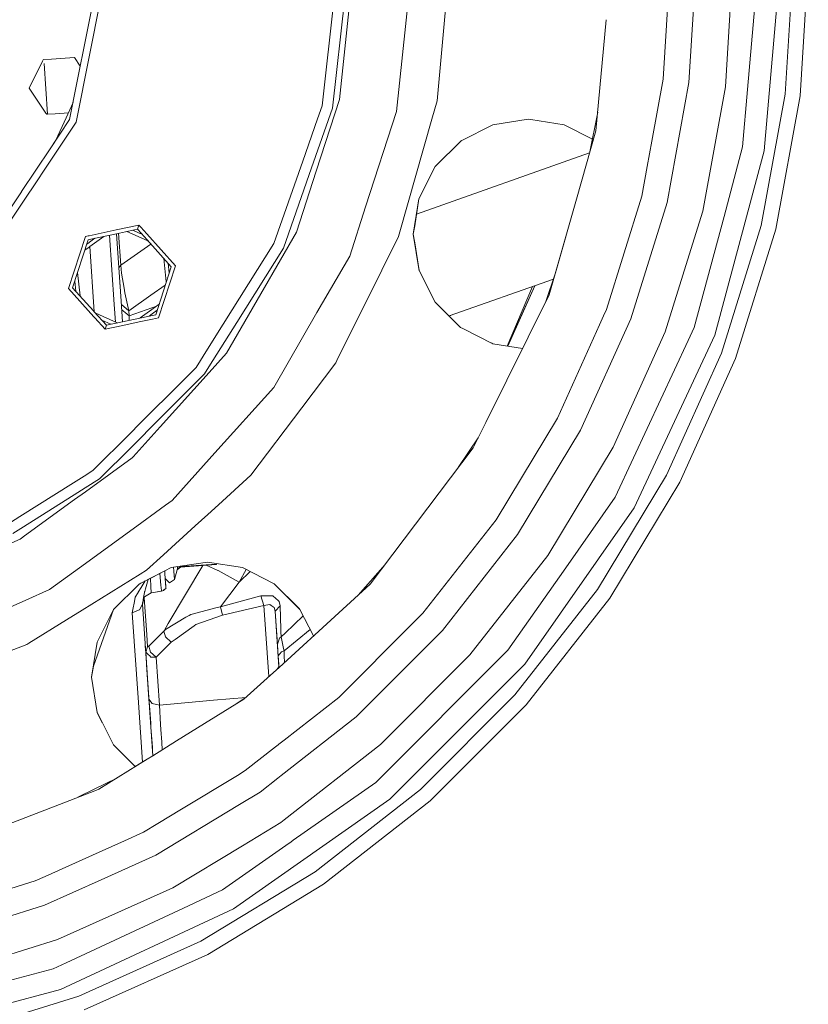
# Model space of a CAD drawing. Units: millimetres. Extents: x 480 to 7397, y 717 to 3581.
# Drawn here: x 1919 to 2128, y 984 to 1245 of the extents above; entities that cross this region are included whole.
import ezdxf

# ---------------------------------------------------------------- set-up
doc = ezdxf.new("R2010")
doc.units = ezdxf.units.MM
doc.layers.add('1', color=7, linetype='Continuous', true_color=0xffffff)

msp = doc.modelspace()

# ---------------------------------------------------------------- linework, layer by layer
at = {"layer": '1', "color": 18, "linetype": 'Continuous', "lineweight": 13}
for p, q in [((1932.019287, 1218.394287), (1940.400146, 1260.526245)), ((1942.304932, 1260.526245), (1933.952759, 1218.536377)), ((1999.003052, 1222.021851), (2003.341187, 1260.526245)), ((2001.738159, 1221.397583), (2006.146973, 1260.526245)), ((2007.481445, 1260.526245), (2003.609619, 1223.688965)), ((2018.758667, 1220.468994), (2022.969116, 1260.526245)), ((2029.49939, 1223.290283), (2032.950073, 1260.526245)), ((2089.477539, 1229.057007), (2091.381104, 1260.526245)), ((2098.289551, 1260.526245), (2096.335938, 1228.224121)), ((2108.040283, 1260.526245), (2106.015381, 1227.04895)), ((2114.890137, 1260.526245), (2111.89624, 1226.303711)), ((2116.270996, 1210.102539), (2120.682617, 1260.526245)), ((2124.029053, 1260.526245), (2121.887695, 1225.121704)), ((2127.991455, 1260.526245), (2125.821045, 1224.644043)), ((2074.380127, 1244.847534), (2071.652344, 1215.4104)), ((1921.283691, 1226.704224), (1924.778809, 1233.870972)), ((1924.955933, 1234.233887), (1924.778809, 1233.870972)), ((1925.167725, 1234.248657), (1924.955933, 1234.233887)), ((1927.162842, 1234.388306), (1925.168091, 1234.248779)), ((1925.238525, 1233.235962), (1926.179932, 1219.773804)), ((1933.312744, 1234.818237), (1927.163208, 1234.388306)), ((1933.312744, 1234.818237), (1934.836792, 1232.55896)), ((2089.477539, 1229.057007), (2086.46875, 1212.639038)), ((2090.502686, 1196.393066), (2096.335938, 1228.224121)), ((1921.283691, 1226.704224), (1925.742065, 1220.093872)), ((2106.015381, 1227.04895), (2099.969971, 1194.059692)), ((2110.56665, 1211.108398), (2111.89624, 1226.303711)), ((2121.887695, 1225.121704), (2115.494385, 1190.233154)), ((1932.910645, 1222.87439), (1931.063843, 1218.830688)), ((1931.063843, 1218.830688), (1932.910645, 1222.87439)), ((2003.609619, 1223.688965), (1997.438477, 1204.696289)), ((2029.49939, 1223.290283), (2028.137329, 1218.503052)), ((2119.341309, 1189.284912), (2125.821045, 1224.644043)), ((1925.742065, 1220.093872), (1925.96814, 1219.758911)), ((1926.179932, 1219.773804), (1925.96814, 1219.758911)), ((1928.175049, 1219.91333), (1926.180298, 1219.773804)), ((1931.669678, 1220.157715), (1928.175415, 1219.91333)), ((1996.207031, 1205.591064), (2001.738159, 1221.397583)), ((1999.003052, 1222.021851), (1997.783325, 1218.536377)), ((2010.541016, 1195.176758), (2018.758667, 1220.468994)), ((2072.105225, 1220.298828), (2069.92627, 1209.344238)), ((1926.820557, 1210.614014), (1932.019287, 1218.394287)), ((1927.033569, 1207.569336), (1933.779297, 1217.665283)), ((1928.37085, 1212.933838), (1931.063843, 1218.830688)), ((1931.063843, 1218.830688), (1928.37085, 1212.933838)), ((1933.952759, 1218.536377), (1933.779297, 1217.665283)), ((1997.783325, 1218.536377), (1993.852051, 1207.302002)), ((2019.623169, 1188.578247), (2028.137329, 1218.503052)), ((2053.68457, 1218.479004), (2044.312134, 1216.983521)), ((2053.688721, 1218.478271), (2044.312134, 1216.983521)), ((2044.312134, 1216.983521), (2053.698975, 1218.476685)), ((2053.68457, 1218.479004), (2054.371338, 1218.37085)), ((2053.697998, 1218.476562), (2054.371338, 1218.370605)), ((2063.196533, 1216.983521), (2054.371338, 1218.37085)), ((2054.371338, 1218.370605), (2063.196533, 1216.983521)), ((2044.312134, 1216.983521), (2035.933105, 1212.743652)), ((2070.690674, 1213.185547), (2063.196533, 1216.983521)), ((2063.196533, 1216.983521), (2070.690186, 1213.182861)), ((2071.652344, 1215.4104), (2066.487305, 1197.257324)), ((1928.37085, 1212.933838), (1926.820557, 1210.614014)), ((2035.968628, 1212.761597), (2029.034058, 1205.883301)), ((2035.933105, 1212.743652), (2029.034058, 1205.883301)), ((2086.46875, 1212.639038), (2085.234619, 1205.905884)), ((1926.820557, 1210.61377), (1919.248657, 1199.281738)), ((1919.248657, 1199.281738), (1926.820557, 1210.61377)), ((1926.820557, 1210.614014), (1926.820557, 1210.613892)), ((1926.820557, 1210.613892), (1926.820557, 1210.614014)), ((2069.955322, 1209.489624), (2024.040405, 1193.236572)), ((2116.270996, 1210.102539), (2103.17041, 1161.210938)), ((2110.56665, 1211.108398), (2105.630371, 1192.685669)), ((1921.605957, 1199.446533), (1927.033569, 1207.569214)), ((1993.852051, 1207.302002), (1986.204956, 1185.448242)), ((1988.73291, 1184.230957), (1996.207031, 1205.590942)), ((1997.438477, 1204.696167), (1992.163574, 1188.46167)), ((2029.034058, 1205.883301), (2024.691772, 1197.359009)), ((2029.034058, 1205.883301), (2024.691895, 1197.360474)), ((2085.234619, 1205.905518), (2083.794678, 1198.046387)), ((1919.211792, 1199.22644), (1913.390137, 1190.513672)), ((1913.390137, 1190.513672), (1919.211792, 1199.22644)), ((1913.603149, 1187.468994), (1921.569092, 1199.391357)), ((1919.248657, 1199.281738), (1919.211792, 1199.22644)), ((1919.211792, 1199.22644), (1919.248657, 1199.281738)), ((1921.569092, 1199.391357), (1921.605957, 1199.446533)), ((2023.197998, 1187.922852), (2024.691895, 1197.360474)), ((2023.555664, 1190.17981), (2024.695068, 1197.366211)), ((2059.25293, 1171.831055), (2066.487305, 1197.257324)), ((2060.923096, 1177.702026), (2066.487305, 1197.257324)), ((2074.415527, 1167.947021), (2083.794678, 1198.046387)), ((2090.502686, 1196.393066), (2080.875, 1165.497192)), ((2006.3125, 1182.162231), (2010.541016, 1195.176636)), ((2099.969971, 1194.059692), (2096.799072, 1183.883789)), ((2023.197998, 1187.922852), (2023.962158, 1192.742554)), ((2097.727295, 1163.192017), (2105.630371, 1192.685669)), ((1937.155029, 1187.541504), (1944.365723, 1189.074219)), ((1944.365723, 1189.074219), (1950.37793, 1190.352173)), ((1944.435547, 1188.077026), (1950.024536, 1189.265015)), ((1947.165039, 1188.657227), (1952.582886, 1186.244995)), ((1950.483765, 1188.263062), (1948.812256, 1189.007324)), ((1950.37793, 1190.352173), (1950.024536, 1189.265015)), ((1950.024536, 1189.265015), (1950.993408, 1188.189087)), ((1950.483765, 1190.234253), (1950.37793, 1190.352173)), ((1950.88147, 1189.792847), (1950.483765, 1190.234253)), ((1951.004639, 1188.03125), (1950.483765, 1188.263062)), ((1952.457397, 1188.042603), (1950.88147, 1189.792725)), ((1992.163574, 1188.46167), (1978.497314, 1164.791382)), ((2019.265625, 1187.322144), (2019.623169, 1188.578125)), ((2023.555664, 1190.17981), (2023.197998, 1187.922852)), ((2115.494385, 1190.233154), (2104.941895, 1156.369873)), ((2119.341309, 1189.284912), (2108.646973, 1154.9646)), ((1936.178711, 1187.333984), (1931.692993, 1173.528442)), ((1932.811401, 1173.766113), (1936.943481, 1186.484619)), ((1936.178711, 1187.333984), (1936.943359, 1187.496582)), ((1936.560547, 1185.305664), (1937.070312, 1185.67627)), ((1936.943359, 1187.496582), (1937.155029, 1187.541504)), ((1936.943481, 1186.484619), (1937.012817, 1186.49939)), ((1937.012817, 1186.49939), (1937.224609, 1186.544434)), ((1937.070312, 1185.67627), (1937.274902, 1185.824829)), ((1937.224609, 1186.544434), (1944.435547, 1188.077026)), ((1937.274902, 1185.824829), (1938.695923, 1186.857056)), ((1937.356445, 1184.660278), (1941.076294, 1187.363159)), ((1942.563599, 1187.679199), (1943.847656, 1169.312866)), ((1945.685059, 1170.213135), (1944.435669, 1188.077026)), ((1945.595703, 1179.730957), (1945.004883, 1188.197998)), ((1950.993408, 1188.189087), (1952.569336, 1186.438843)), ((1951.223267, 1187.93396), (1951.004639, 1188.03125)), ((1952.45752, 1188.042236), (1952.457397, 1188.042603)), ((1960.091064, 1179.564575), (1952.45752, 1188.042236)), ((1952.569336, 1186.438721), (1952.569824, 1186.438477)), ((1952.569824, 1186.438354), (1958.9729, 1179.327026)), ((1952.582886, 1186.244995), (1952.583374, 1186.244873)), ((1952.583374, 1186.244873), (1952.85144, 1186.125488)), ((2014.824951, 1178.404053), (2019.265625, 1187.322144)), ((2023.197998, 1187.922852), (2023.568604, 1185.629517)), ((2023.197998, 1187.922852), (2024.765869, 1178.276978)), ((2024.765869, 1178.276855), (2023.197998, 1187.922852)), ((1936.040161, 1183.703979), (1937.151855, 1184.511719)), ((1937.151855, 1184.511841), (1937.356445, 1184.660278)), ((1937.356445, 1184.660278), (1938.564941, 1167.375977)), ((1945.595703, 1179.730957), (1952.690063, 1184.713501)), ((1952.690063, 1184.713501), (1952.690186, 1184.713623)), ((1952.690552, 1184.713623), (1953.567749, 1185.329956)), ((1972.78479, 1164.089966), (1986.204956, 1185.448242)), ((1988.73291, 1184.230957), (1976.352905, 1164.527954)), ((2023.568604, 1185.629517), (2024.75061, 1178.306641)), ((2096.799072, 1183.883789), (2089.991943, 1162.039551)), ((1957.016968, 1181.49939), (1957.667358, 1175.309082)), ((1997.640259, 1167.141846), (2006.3125, 1182.162231)), ((1945.067749, 1179.040283), (1945.595703, 1179.730957)), ((1945.817505, 1177.617798), (1945.595703, 1179.730957)), ((1954.840088, 1166.608276), (1958.9729, 1179.327026)), ((1960.091064, 1179.564575), (1955.605103, 1165.759033)), ((1958.143555, 1180.247925), (1958.419434, 1177.623535)), ((2002.920532, 1154.496826), (2014.824951, 1178.404053)), ((2024.75061, 1178.306641), (2029.034058, 1169.96228)), ((2029.034058, 1169.96228), (2024.765015, 1178.283203)), ((1933.364868, 1175.469604), (1933.640503, 1172.844971)), ((1934.116943, 1177.784424), (1934.767334, 1171.593628)), ((1945.32605, 1175.34668), (1945.434692, 1173.793091)), ((1946.454468, 1173.647827), (1945.817505, 1177.617798)), ((2032.723877, 1166.267456), (2060.344971, 1175.998779)), ((2060.923096, 1177.702026), (2058.239502, 1169.796387)), ((1931.692993, 1173.528442), (1938.444214, 1166.030396)), ((1938.332275, 1167.634521), (1932.811401, 1173.766113)), ((1945.434692, 1173.793091), (1945.434326, 1173.798706)), ((1945.446411, 1173.625732), (1945.434692, 1173.793091)), ((1946.454468, 1173.647827), (1946.550903, 1173.047241)), ((1946.651611, 1172.420654), (1946.550903, 1173.047241)), ((1953.594604, 1171.782837), (1957.393799, 1174.467163)), ((2048.111816, 1158.253174), (2054.796631, 1174.043945)), ((2048.217773, 1158.236084), (2055.465576, 1174.279785)), ((2048.232666, 1158.233765), (2055.467285, 1174.280273)), ((1946.067505, 1164.74353), (1945.685059, 1170.213135)), ((1946.067505, 1164.74353), (1945.685059, 1170.213135)), ((1947.754883, 1167.65686), (1946.651611, 1172.420654)), ((1947.754883, 1167.65686), (1953.594238, 1171.782593)), ((1953.594604, 1171.782715), (1953.594604, 1171.782837)), ((2059.25293, 1171.831055), (2042.41748, 1138.021118)), ((1938.564941, 1167.375977), (1938.332275, 1167.634521)), ((1941.759766, 1163.827881), (1938.564941, 1167.375977)), ((1944.174927, 1164.633545), (1943.847656, 1169.312866)), ((1945.747192, 1169.321655), (1947.754883, 1167.65686)), ((1946.750122, 1167.180908), (1945.844604, 1167.932007)), ((1947.851807, 1166.26709), (1947.754883, 1167.65686)), ((1953.832031, 1168.384033), (1947.851807, 1166.26709)), ((1950.708008, 1165.72998), (1953.857666, 1168.018311)), ((1954.863281, 1168.749146), (1953.832397, 1168.384155)), ((1953.857666, 1168.018555), (1955.743652, 1169.388672)), ((1953.857666, 1168.018433), (1953.857666, 1168.018555)), ((1953.939209, 1166.854004), (1955.223267, 1167.786987)), ((2029.034058, 1169.96228), (2035.735962, 1163.244507)), ((2035.749512, 1163.237549), (2029.034058, 1169.96228)), ((2035.740234, 1163.24231), (2029.034058, 1169.96228)), ((2074.415527, 1167.947021), (2073.655029, 1166.257568)), ((1938.444214, 1166.030396), (1938.677002, 1165.771973)), ((1938.677002, 1165.771973), (1941.406372, 1162.740967)), ((1938.932861, 1166.967529), (1944.619263, 1164.435791)), ((1940.561401, 1165.158936), (1942.97168, 1164.085571)), ((1946.067505, 1164.74353), (1953.969116, 1166.423218)), ((1947.851807, 1166.26709), (1946.750122, 1167.180908)), ((1947.83313, 1165.954224), (1947.817871, 1165.115723)), ((1947.851807, 1166.26709), (1947.83313, 1165.954224)), ((1954.03894, 1165.426025), (1950.483765, 1164.670288)), ((1953.088379, 1166.235962), (1953.939209, 1166.854004)), ((1953.969482, 1166.423218), (1954.840088, 1166.608276)), ((1955.605103, 1165.759033), (1954.03894, 1165.426147)), ((1978.497314, 1164.791382), (1973.643188, 1156.383911)), ((1986.173218, 1147.280518), (1997.640259, 1167.141846)), ((2032.74353, 1166.247925), (2033.140747, 1166.414429)), ((2067.59375, 1135.986938), (2080.875, 1165.497192)), ((2073.655029, 1166.257568), (2072.591064, 1163.893555)), ((1941.406372, 1162.740967), (1941.759766, 1163.827881)), ((1946.136963, 1163.74646), (1941.406372, 1162.740967)), ((1941.759766, 1163.827881), (1946.067139, 1164.74353)), ((1950.483765, 1164.670288), (1946.136963, 1163.74646)), ((1968.629395, 1157.476196), (1972.78479, 1164.089966)), ((1976.352905, 1164.527954), (1968.959106, 1152.760864)), ((2035.735962, 1163.244507), (2036.356934, 1162.927246)), ((2036.356934, 1162.927246), (2044.312134, 1158.862183)), ((2072.590088, 1163.891357), (2061.476074, 1139.197632)), ((2072.591064, 1163.893555), (2072.590088, 1163.891357)), ((2096.11792, 1159.740601), (2097.727295, 1163.192017)), ((2089.991943, 1162.039551), (2076.227051, 1131.455811)), ((2096.11792, 1159.740601), (2081.595947, 1128.59729)), ((2103.17041, 1161.210938), (2081.779053, 1115.336914)), ((1965.589966, 1152.63916), (1968.629028, 1157.47583)), ((1968.629028, 1157.475952), (1968.629395, 1157.476074)), ((2044.020752, 1159.010986), (2043.817505, 1159.114868)), ((2044.020752, 1159.010986), (2043.973267, 1159.035156)), ((2044.312134, 1158.862183), (2044.020752, 1159.010986)), ((2044.312134, 1158.862183), (2052.168213, 1157.603027)), ((1973.643188, 1156.383911), (1969.061646, 1151.295166)), ((2002.596924, 1153.846924), (2002.920532, 1154.49646)), ((2104.941895, 1156.369873), (2090.38501, 1124.025269)), ((2108.646973, 1154.9646), (2093.893555, 1122.183838)), ((1956.793213, 1143.842651), (1965.589966, 1152.63916)), ((1968.95874, 1152.760498), (1967.783325, 1150.890015)), ((1968.959106, 1152.760864), (1968.959106, 1152.760742)), ((2002.596924, 1153.846924), (1993.585693, 1141.914062)), ((1955.887207, 1138.993896), (1967.783325, 1150.890015)), ((1969.061279, 1151.294922), (1956.038696, 1136.831787)), ((1969.061646, 1151.295166), (1969.061279, 1151.295166)), ((1970.555054, 1129.934814), (1986.173218, 1147.280518)), ((1955.629395, 1142.678711), (1950.483765, 1137.533203)), ((1955.629517, 1142.678955), (1955.629395, 1142.678833)), ((1956.793213, 1143.842651), (1955.629517, 1142.678955)), ((1993.585693, 1141.914062), (1980.061035, 1124.004517)), ((1948.392212, 1131.498657), (1955.887207, 1138.993774)), ((1955.887207, 1138.993774), (1955.887207, 1138.993896)), ((2061.476074, 1139.197632), (2051.881348, 1123.325562)), ((1948.134399, 1135.183594), (1950.483765, 1137.533203)), ((1956.03833, 1136.831421), (1948.858887, 1128.857666)), ((2042.41748, 1138.021118), (2039.056641, 1131.271851)), ((1938.19104, 1125.240112), (1948.134033, 1135.183472)), ((2040.387695, 1133.94458), (2035.106445, 1126.040894)), ((2067.59375, 1135.986938), (2050.852051, 1108.292969)), ((1939.939941, 1123.046753), (1948.391846, 1131.498535)), ((1948.391846, 1131.498657), (1948.392212, 1131.498657)), ((2011.752319, 1095.114502), (2039.056641, 1131.271851)), ((2076.227051, 1131.455811), (2058.876709, 1102.753906)), ((1948.590332, 1128.662598), (1936.188477, 1119.652222)), ((1948.858887, 1128.857666), (1948.590332, 1128.66272)), ((1948.590332, 1128.66272), (1948.590332, 1128.662598)), ((1959.221924, 1117.348022), (1970.554688, 1129.93457)), ((2076.762695, 1118.233154), (2081.595947, 1128.59729)), ((1935.898438, 1123.799683), (1933.017944, 1121.989746)), ((1938.19104, 1125.240112), (1935.89856, 1123.799805)), ((1936.119019, 1120.645874), (1939.939941, 1123.046753)), ((1980.061035, 1124.004517), (1971.514648, 1116.213379)), ((2051.881348, 1123.325562), (2045.166016, 1112.217529)), ((2090.38501, 1124.025269), (2072.0354, 1093.671143)), ((1933.017944, 1121.989746), (1918.80603, 1113.059814)), ((1933.238525, 1118.835815), (1936.119019, 1120.645752)), ((2075.295898, 1091.420288), (2093.893555, 1122.183838)), ((1919.026611, 1109.905884), (1933.238525, 1118.835815)), ((1936.188477, 1119.652222), (1933.32666, 1117.57312)), ((2076.762695, 1118.233154), (2063.63208, 1099.480347)), ((1933.32666, 1117.572876), (1920.05896, 1107.933472)), ((1956.105835, 1115.084106), (1957.48877, 1116.088867)), ((1957.488892, 1116.088989), (1959.221924, 1117.348022)), ((1971.514282, 1116.213379), (1968.687256, 1113.635986)), ((2052.746826, 1073.87439), (2081.779053, 1115.336914)), ((1918.80603, 1113.059692), (1913.026367, 1109.428223)), ((1949.857178, 1110.544189), (1956.105469, 1115.083862)), ((1956.105835, 1115.083984), (1956.105835, 1115.084106)), ((1968.687256, 1113.635864), (1965.320557, 1110.566895)), ((1934.593506, 1099.45459), (1949.857178, 1110.544189)), ((1956.954956, 1102.94043), (1965.320557, 1110.566895)), ((2025.723145, 1087.400024), (2045.166016, 1112.217529)), ((1916.94165, 1108.595947), (1919.026245, 1109.905762)), ((1919.20752, 1107.315063), (1918.892334, 1107.085938)), ((1919.026245, 1109.905884), (1919.026611, 1109.905884)), ((1919.208008, 1107.315186), (1919.207642, 1107.315186)), ((1920.058838, 1107.93335), (1919.208008, 1107.315186)), ((2030.894409, 1082.818848), (2050.852051, 1108.292969)), ((1918.892334, 1107.085938), (1903.659302, 1100.303589)), ((1952.425415, 1098.811157), (1956.95459, 1102.940186)), ((2058.876709, 1102.753906), (2038.192627, 1076.352905)), ((1958.96167, 1099.508423), (1957.255615, 1098.639038)), ((1958.96167, 1099.508423), (1957.255615, 1098.63916)), ((1967.368652, 1100.065063), (1958.168579, 1084.66333)), ((1968.575439, 1101.003662), (1958.96167, 1099.508423)), ((1968.61499, 1100.997192), (1958.96167, 1099.508423)), ((1959.593994, 1099.605957), (1959.666626, 1098.563354)), ((1960.567505, 1098.92981), (1961.458618, 1099.651855)), ((1960.608154, 1099.762451), (1960.625732, 1099.172241)), ((1960.625732, 1099.172241), (1961.525635, 1099.776123)), ((1961.458618, 1099.651855), (1970.938354, 1100.314697)), ((1961.458618, 1099.651855), (1961.525635, 1099.776123)), ((1961.525635, 1099.776123), (1961.521851, 1099.90332)), ((1961.525635, 1099.776123), (1970.970093, 1100.436401)), ((1968.25415, 1100.127075), (1971.350586, 1098.740479)), ((1977.846313, 1099.508423), (1968.575439, 1101.003662)), ((1970.938354, 1100.314697), (1971.022705, 1100.608887)), ((1970.970093, 1100.436401), (1970.938354, 1100.314697)), ((1970.970093, 1100.436401), (1970.961792, 1100.618774)), ((1986.307495, 1095.209351), (1977.846313, 1099.508423)), ((1986.310303, 1095.206787), (1977.846313, 1099.508423)), ((1977.846313, 1099.508423), (1986.317749, 1095.199219)), ((2015.71228, 1100.358887), (2008.566895, 1092.210938)), ((2048.30957, 1077.597656), (2063.63208, 1099.480347)), ((1926.636353, 1093.673218), (1934.593384, 1099.454468)), ((1935.376709, 1088.255127), (1950.75, 1097.773804)), ((1950.75, 1097.773804), (1950.750122, 1097.773926)), ((1950.750122, 1097.773926), (1952.425415, 1098.811157)), ((1957.255615, 1098.638916), (1950.915649, 1095.407837)), ((1950.915649, 1095.408081), (1953.870239, 1096.91394)), ((1957.255615, 1098.639038), (1953.870239, 1096.91394)), ((1956.209839, 1094.870239), (1955.921753, 1097.959351)), ((1957.255737, 1098.639282), (1957.313477, 1097.814941)), ((1957.300537, 1097.995728), (1957.255737, 1098.639282)), ((1957.280884, 1098.277954), (1957.286499, 1098.20105)), ((1957.569092, 1094.154541), (1957.300537, 1097.995728)), ((1959.666626, 1098.563354), (1959.82251, 1096.333252)), ((1959.82251, 1096.333252), (1960.567505, 1098.92981)), ((1960.625732, 1099.172241), (1960.567505, 1098.92981)), ((1971.350586, 1098.740479), (1971.384521, 1098.72229)), ((1971.384521, 1098.72229), (1977.018799, 1095.694458)), ((1977.018799, 1095.694458), (1978.875488, 1098.984863)), ((1977.018799, 1095.694458), (1979.887573, 1098.470093)), ((1943.683105, 1088.408325), (1950.444702, 1095.168091)), ((1950.439453, 1095.165405), (1943.683105, 1088.408325)), ((1950.233887, 1093.010986), (1950.99585, 1094.258423)), ((1950.915527, 1095.407715), (1950.438721, 1095.164795)), ((1950.439453, 1095.165405), (1950.915527, 1095.407959)), ((1950.915527, 1095.408081), (1950.915649, 1095.408081)), ((1950.915649, 1095.407837), (1950.915649, 1095.407715)), ((1950.996216, 1094.258667), (1952.051758, 1095.987061)), ((1952.159546, 1093.921509), (1952.875732, 1096.406982)), ((1953.453369, 1096.701416), (1953.563843, 1094.422852)), ((1953.563843, 1094.422729), (1953.563843, 1094.422852)), ((1953.626343, 1092.886841), (1953.563843, 1094.422729)), ((1956.354004, 1093.449707), (1956.209839, 1094.870239)), ((1957.398926, 1096.587891), (1958.504272, 1095.443848)), ((1957.551392, 1094.409424), (1957.504761, 1095.07373)), ((1957.551392, 1094.409424), (1957.570435, 1094.137207)), ((1957.571899, 1094.117554), (1957.551392, 1094.409424)), ((1959.82251, 1096.333252), (1958.504272, 1095.443848)), ((1972.076416, 1089.080811), (1977.018799, 1095.694458)), ((1992.892822, 1088.639526), (1986.307495, 1095.209351)), ((1986.800293, 1094.71814), (1986.307495, 1095.209351)), ((1986.316895, 1095.199707), (1992.415039, 1089.116089)), ((1986.799805, 1094.718018), (1992.40564, 1089.12561)), ((1986.799805, 1094.718018), (1993.124512, 1088.408325)), ((1993.124512, 1088.408325), (1986.800293, 1094.71814)), ((2011.752319, 1095.114502), (2003.390015, 1087.491455)), ((1920.3573, 1090.877808), (1926.636353, 1093.673218)), ((1949.435181, 1091.702881), (1949.212402, 1090.570801)), ((1950.196655, 1092.949585), (1949.435181, 1091.702881)), ((1950.196655, 1092.949585), (1950.233887, 1093.010986)), ((1951.304932, 1089.843262), (1951.886353, 1091.785889)), ((1951.63501, 1091.592529), (1951.878906, 1092.885498)), ((1951.878906, 1092.885498), (1951.912842, 1093.065063)), ((1953.628662, 1092.825073), (1951.886353, 1091.785889)), ((1951.912842, 1093.065063), (1951.959595, 1093.226929)), ((1951.959595, 1093.226929), (1952.159546, 1093.921509)), ((1953.626343, 1092.886841), (1953.628662, 1092.825073)), ((1953.628662, 1092.825073), (1955.29187, 1093.076172)), ((1956.369873, 1093.292725), (1955.255493, 1093.121094)), ((1956.046265, 1093.242798), (1955.29187, 1093.076172)), ((1956.36377, 1093.356689), (1956.354004, 1093.449707)), ((1956.36792, 1093.313965), (1956.36377, 1093.356689)), ((1956.369873, 1093.292725), (1956.36792, 1093.313843)), ((1956.369873, 1093.292725), (1956.954468, 1093.442505)), ((1957.579224, 1094.010986), (1956.950317, 1093.505615)), ((1957.265015, 1093.758545), (1956.954468, 1093.442505)), ((1957.569092, 1094.154541), (1957.579712, 1094.011353)), ((1957.575195, 1094.074463), (1957.569092, 1094.154541)), ((1957.571899, 1094.117554), (1957.575195, 1094.074463)), ((1957.575195, 1094.074463), (1957.575073, 1094.074219)), ((1957.575195, 1094.074463), (1957.575073, 1094.074097)), ((1957.575195, 1094.074463), (1957.578735, 1094.024048)), ((1957.575195, 1094.074463), (1957.579712, 1094.011353)), ((1957.579712, 1094.011353), (1957.579224, 1094.010986)), ((1957.589111, 1093.867188), (1957.579224, 1094.010986)), ((1957.579224, 1094.010986), (1957.589111, 1093.867188)), ((1957.579712, 1094.011353), (1957.589111, 1093.867188)), ((1982.761108, 1092.001831), (1972.076416, 1089.080811)), ((1982.761108, 1092.001831), (1985.962891, 1092.023071)), ((1983.56543, 1089.482056), (1982.761108, 1092.001831)), ((1986.204102, 1091.801025), (1985.962891, 1092.023071)), ((1986.447754, 1091.577026), (1986.204102, 1091.801025)), ((2072.0354, 1093.671143), (2050.1604, 1065.750244)), ((1889.840576, 1077.290771), (1920.356934, 1090.877563)), ((1948.778687, 1088.365601), (1949.212402, 1090.570801)), ((1951.304565, 1089.842773), (1950.584473, 1088.334351)), ((1951.304932, 1089.843262), (1951.368774, 1090.181885)), ((1951.304932, 1089.843262), (1951.304932, 1089.84314)), ((1951.304932, 1089.843262), (1952.951782, 1066.289185)), ((1951.368774, 1090.181885), (1951.390747, 1090.299805)), ((1951.390747, 1090.299805), (1951.63501, 1091.592529)), ((1951.794434, 1091.479126), (1952.482666, 1081.775513)), ((1972.076416, 1089.080811), (1971.134155, 1088.976685)), ((1972.076416, 1089.080811), (1972.557617, 1086.866455)), ((1983.56543, 1089.482056), (1972.557617, 1086.866455)), ((1983.56543, 1089.482056), (1985.112061, 1089.732178)), ((1984.884399, 1070.62146), (1983.56543, 1089.482056)), ((1985.484131, 1089.459961), (1985.112061, 1089.732178)), ((1985.484131, 1089.459961), (1985.502197, 1089.446411)), ((1986.241333, 1088.905151), (1985.502197, 1089.446411)), ((1987.595703, 1090.52063), (1986.447754, 1091.577026)), ((1986.524292, 1087.925537), (1987.850342, 1089.369019)), ((1987.850342, 1089.369019), (1987.595703, 1090.52063)), ((1988.038696, 1083.189575), (1987.850342, 1089.369019)), ((2075.295898, 1091.420288), (2053.126465, 1063.122681)), ((1931.222412, 1085.682861), (1935.376709, 1088.255005)), ((1943.683105, 1088.408325), (1938.307739, 1073.411255)), ((1943.683105, 1088.408325), (1939.287231, 1079.715942)), ((1948.615967, 1087.539429), (1948.778687, 1088.365601)), ((1950.501099, 1088.300781), (1948.615967, 1087.539429)), ((1950.282471, 1063.707031), (1948.615967, 1087.539429)), ((1950.584473, 1088.334351), (1950.501099, 1088.300781)), ((1962.871216, 1086.343018), (1963.683105, 1086.833252)), ((1963.683105, 1086.833252), (1964.128662, 1087.102295)), ((1971.134155, 1088.976685), (1964.128662, 1087.102295)), ((1972.557617, 1086.866455), (1965.463623, 1084.410278)), ((1986.524292, 1087.925537), (1986.241333, 1088.905151)), ((1986.524292, 1087.925537), (1987.552002, 1073.228394)), ((1986.96582, 1081.614014), (1986.524292, 1087.925537)), ((1987.563599, 1073.063965), (2003.390015, 1087.491455)), ((1993.962891, 1086.77063), (1989.154419, 1082.153076)), ((1993.124512, 1088.408325), (1992.892822, 1088.639526)), ((1996.712036, 1081.403931), (1993.124512, 1088.408325)), ((1993.124512, 1088.408325), (1996.710571, 1081.402344)), ((2025.723145, 1087.400024), (2023.102295, 1084.779419)), ((1921.156128, 1079.450195), (1931.222412, 1085.682861)), ((1958.168579, 1084.66333), (1957.052368, 1082.766724)), ((1957.450073, 1083.068481), (1962.871216, 1086.343018)), ((1965.059326, 1084.120483), (1959.979126, 1080.477539)), ((1965.059326, 1084.120483), (1965.463623, 1084.410278)), ((2023.102295, 1084.779419), (2003.42981, 1065.107178)), ((1952.713867, 1078.53186), (1952.482666, 1081.775513)), ((1956.988037, 1082.657349), (1952.98999, 1078.660278)), ((1956.988037, 1082.657349), (1957.052368, 1082.766724)), ((1957.015503, 1082.682495), (1956.988037, 1082.657349)), ((1957.485596, 1081.125), (1956.988037, 1082.657349)), ((1957.450073, 1083.068481), (1957.015503, 1082.682495)), ((1987.132202, 1079.236206), (1986.96582, 1081.614014)), ((1988.038696, 1083.189575), (1988.059692, 1082.516968)), ((1988.102051, 1081.142456), (1988.059692, 1082.516968)), ((1988.102051, 1081.142456), (1989.154419, 1082.153076)), ((1988.902588, 1077.451294), (1995.817627, 1083.146973)), ((2030.894409, 1082.818848), (2008.01123, 1059.935913)), ((1920.630981, 1079.125), (1905.548584, 1073.282104)), ((1920.630981, 1079.125), (1921.156128, 1079.450195)), ((1939.287231, 1079.715942), (1937.847534, 1070.447754)), ((1952.199585, 1077.05127), (1952.085938, 1078.671997)), ((1952.818359, 1078.580444), (1952.796387, 1078.570435)), ((1952.864624, 1078.601929), (1952.818359, 1078.580444)), ((1952.960083, 1078.64624), (1952.864624, 1078.601929)), ((1952.98999, 1078.660278), (1952.960083, 1078.64624)), ((1953.48877, 1077.128662), (1952.98999, 1078.660278)), ((1958.94812, 1079.738037), (1954.950928, 1075.742676)), ((1958.94812, 1079.738037), (1957.485596, 1081.125)), ((1959.979126, 1080.477539), (1958.94812, 1079.738037)), ((1987.680054, 1080.769653), (1987.132202, 1079.236206)), ((1987.26416, 1077.347778), (1987.132202, 1079.236206)), ((1987.680054, 1080.769653), (1988.102051, 1081.142456)), ((1988.766602, 1078.081909), (1988.102051, 1081.142456)), ((1952.199585, 1077.05127), (1952.713867, 1078.53186)), ((1952.487915, 1076.789307), (1952.199585, 1077.05127)), ((1953.065918, 1064.659912), (1952.199585, 1077.05127)), ((1952.487915, 1076.789307), (1952.875732, 1076.437012)), ((1952.776367, 1078.560913), (1952.713867, 1078.53186)), ((1952.796387, 1078.570435), (1952.776367, 1078.560913)), ((1953.254272, 1076.093506), (1952.875732, 1076.437012)), ((1953.588623, 1075.789917), (1953.254272, 1076.093506)), ((1954.950928, 1075.742676), (1953.48877, 1077.128662)), ((1987.199463, 1078.27124), (1987.199463, 1078.270996)), ((1987.349487, 1076.126221), (1987.26416, 1077.347778)), ((1988.265869, 1077.222046), (1987.349487, 1076.126221)), ((1987.349487, 1076.126221), (1987.511841, 1073.806396)), ((1987.352295, 1076.085693), (1987.349487, 1076.126221)), ((1988.265869, 1077.222046), (1988.902588, 1077.451294)), ((1988.902588, 1077.451294), (1988.766602, 1078.081909)), ((1988.906372, 1077.305664), (1988.902588, 1077.451294)), ((1988.906372, 1077.305664), (1988.937256, 1076.105957)), ((1988.9823, 1074.357178), (1988.937256, 1076.105957)), ((2038.192627, 1076.352905), (2014.477173, 1052.637573)), ((2048.30957, 1077.597656), (2042.921021, 1072.209229)), ((1937.847534, 1070.447754), (1938.30896, 1073.413818)), ((1952.39502, 1074.255127), (1952.407593, 1074.074097)), ((1952.422485, 1073.86145), (1952.39502, 1074.255127)), ((1953.065918, 1064.659912), (1952.427246, 1073.790894)), ((1953.588623, 1075.789917), (1954.563599, 1075.755981)), ((1954.950928, 1075.742676), (1954.563599, 1075.755981)), ((1955.838257, 1063.052002), (1954.950928, 1075.742676)), ((2052.746826, 1073.87439), (2016.955811, 1038.08313)), ((1978.268311, 1064.589966), (1985.333862, 1071.031006)), ((1985.333984, 1071.03125), (1987.563599, 1073.063843)), ((1987.55188, 1073.228149), (1987.03479, 1072.581787)), ((1987.552002, 1073.228394), (1987.552002, 1073.228271)), ((1987.563599, 1073.063965), (1987.552002, 1073.228394)), ((1987.563599, 1073.063843), (1987.563599, 1073.063965)), ((2042.921021, 1072.209229), (2018.621094, 1047.908936)), ((1937.847534, 1070.447754), (1939.328247, 1061.059326)), ((1937.847534, 1070.447754), (1939.321167, 1061.073608)), ((1939.32312, 1061.069458), (1937.847534, 1070.447754)), ((1953.065918, 1064.659912), (1952.677124, 1070.218628)), ((1952.853882, 1067.69043), (1952.853882, 1067.690308)), ((1954.116333, 1049.635742), (1952.951782, 1066.289185)), ((1953.588135, 1057.192993), (1952.951782, 1066.289185)), ((1953.514526, 1058.242432), (1952.951782, 1066.289185)), ((2050.1604, 1065.750244), (2025.079712, 1040.669678)), ((1951.38501, 1047.944458), (1950.282471, 1063.707031)), ((1953.065918, 1064.659912), (1953.514526, 1058.242432)), ((1953.914062, 1063.484375), (1953.065918, 1064.659912)), ((1953.088745, 1064.331421), (1953.087891, 1064.34375)), ((1953.102783, 1064.13269), (1953.102783, 1064.132568)), ((1953.919312, 1063.477661), (1953.914062, 1063.484375)), ((1955.838257, 1063.052002), (1953.919312, 1063.477661)), ((1959.719849, 1063.398193), (1955.838257, 1063.052002)), ((1955.838257, 1063.052002), (1956.142822, 1057.890869)), ((1970.193359, 1064.332153), (1959.719849, 1063.398193)), ((1978.268311, 1064.589966), (1960.409912, 1053.532593)), ((1978.825073, 1065.101929), (1970.193359, 1064.332153)), ((1978.842773, 1065.11377), (1975.412964, 1062.822144)), ((2003.42981, 1065.107178), (1988.914795, 1053.735352)), ((2027.70752, 1037.703735), (2053.126465, 1063.122681)), ((1939.321167, 1061.073608), (1940.683716, 1058.391113)), ((1939.636841, 1060.452148), (1939.321167, 1061.073608)), ((1939.636841, 1060.452148), (1943.683105, 1052.487305)), ((1953.456177, 1059.077637), (1953.425415, 1059.520386)), ((1953.514526, 1058.242432), (1953.588135, 1057.192993)), ((1956.142822, 1057.890869), (1956.227051, 1056.59729)), ((1988.11792, 1044.35022), (2008.01123, 1059.935913)), ((1953.588135, 1057.192993), (1953.956543, 1051.920654)), ((1956.227051, 1056.59729), (1956.445312, 1053.231079)), ((1943.683105, 1052.487305), (1949.420898, 1046.728516)), ((1960.409546, 1053.532349), (1954.116333, 1049.635864)), ((1956.579102, 1051.160645), (1956.445312, 1053.231079)), ((1987.369629, 1052.524658), (1986.666504, 1051.973755)), ((1987.536987, 1052.655762), (1987.369629, 1052.524658)), ((1988.914795, 1053.735352), (1987.536987, 1052.655762)), ((2014.477173, 1052.637573), (1988.937622, 1032.628418)), ((1953.956543, 1051.920654), (1954.02124, 1050.994629)), ((1986.666504, 1051.973755), (1978.612427, 1045.663818)), ((1952.578247, 1048.68335), (1939.745483, 1040.737671)), ((1949.420898, 1046.728516), (1952.578247, 1048.68335)), ((1954.116333, 1049.635864), (1952.578247, 1048.68335)), ((2013.232178, 1042.520508), (2018.621094, 1047.908936)), ((1976.535767, 1044.408325), (1978.612427, 1045.663818)), ((1944.380493, 1043.607666), (1938.695068, 1040.803833)), ((1961.67627, 1035.425415), (1976.535767, 1044.408325)), ((1982.537354, 1039.978271), (1987.24707, 1043.668213)), ((1987.247437, 1043.668335), (1988.117554, 1044.350098)), ((2013.232178, 1042.520508), (1991.349609, 1027.19812)), ((1924.282227, 1034.747192), (1938.726807, 1040.34314)), ((1938.69458, 1040.803711), (1934.220825, 1038.597412)), ((1938.694702, 1040.803833), (1938.694702, 1040.803711)), ((1938.727173, 1040.34314), (1939.745483, 1040.737671)), ((1982.537354, 1039.978271), (1977.076172, 1036.67688)), ((2025.079712, 1040.669678), (1997.159058, 1018.794922)), ((1975.493164, 1009.050903), (2016.955811, 1038.08313)), ((2027.70752, 1037.703735), (1999.409668, 1015.533875)), ((1908.666138, 1028.697632), (1924.282227, 1034.747192)), ((1977.07605, 1036.676758), (1954.842896, 1023.23645)), ((1955.376221, 1031.616943), (1961.675903, 1035.425293)), ((1951.63269, 1029.35376), (1955.376221, 1031.616943)), ((1988.076416, 1031.953491), (1977.839355, 1025.765137)), ((1988.937256, 1032.628174), (1988.076416, 1031.953491)), ((1988.937622, 1032.628296), (1988.937256, 1032.628296)), ((1951.63269, 1029.35376), (1946.562256, 1027.071899)), ((1946.562256, 1027.071899), (1939.865845, 1024.058105)), ((1989.412231, 1025.841431), (1990.797607, 1026.811646)), ((1990.797974, 1026.811768), (1991.349609, 1027.19812)), ((1939.865479, 1024.057983), (1925.4823, 1017.584534)), ((1977.839355, 1025.765015), (1959.37439, 1014.6026)), ((1972.59729, 1014.067261), (1989.411865, 1025.841309)), ((1989.411865, 1025.841309), (1989.411865, 1025.841431)), ((1940.378662, 1016.726501), (1954.842896, 1023.23645)), ((1997.159058, 1018.794922), (1966.805054, 1000.44519)), ((1922.883057, 1016.414673), (1901.633179, 1009.792969)), ((1925.4823, 1017.584473), (1922.883057, 1016.414673)), ((1925.33313, 1009.955139), (1940.378174, 1016.726379)), ((1959.37439, 1014.6026), (1928.790527, 1000.838074)), ((1972.59729, 1014.067261), (1962.232544, 1009.234375)), ((1968.64624, 996.936707), (1999.409668, 1015.533875)), ((1925.33313, 1009.955139), (1894.43689, 1000.327515)), ((1975.493164, 1009.050903), (1929.619385, 987.659546)), ((1962.232544, 1009.234375), (1931.089478, 994.712097)), ((1928.790527, 1000.838074), (1896.770508, 990.860046)), ((1966.805054, 1000.44519), (1934.460083, 985.888245)), ((1935.865356, 982.183289), (1968.64624, 996.936707)), ((1927.637939, 993.102661), (1898.144165, 985.199707)), ((1927.637939, 993.102661), (1931.089478, 994.712097)), ((1929.619385, 987.659546), (1880.727173, 974.559021)), ((1934.460083, 985.888245), (1900.596558, 975.335876))]:
    msp.add_line(p, q, dxfattribs=at)

doc.saveas('drawing.dxf')
